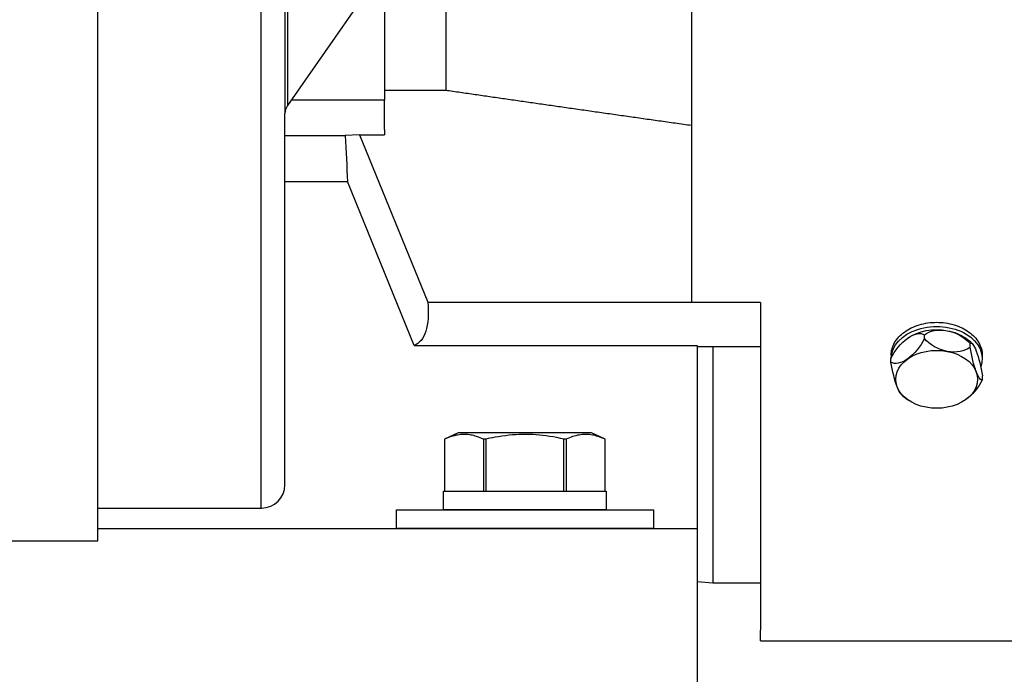
# Model space of a CAD drawing. Extents: x -75 to 105, y -26 to 51.
# Drawn here: x 95 to 100, y -23 to -19 of the extents above; entities that cross this region are included whole.
import ezdxf

# ---------------------------------------------------------------- set-up
doc = ezdxf.new("R2010")
doc.units = 0
doc.header["$MEASUREMENT"] = 0
doc.layers.add('OBJECT', color=1, linetype='CONTINUOUS')

msp = doc.modelspace()

# ---------------------------------------------------------------- linework, layer by layer
at = {"layer": 'OBJECT', "color": 7}
for p, q in [((98.6727, -8.2375), (98.6727, -20.5633)), ((96.3733, -21.6622), (96.3733, -9.5122)), ((96.4996, -11.6216), (96.4996, -19.5527)), ((96.5131, -11.6645), (96.5131, -19.5098)), ((97.3589, -17.5468), (97.3589, -19.427)), ((97.0327, -18.7651), (97.0327, -19.4808)), ((96.9771, -18.8444), (96.5131, -19.5098)), ((97.0327, -19.427), (97.3589, -19.427)), ((97.0327, -19.4808), (96.5333, -19.4808)), ((97.0327, -19.4808), (97.0327, -19.4816)), ((97.0327, -19.6375), (97.0327, -19.4816)), ((96.4996, -21.5372), (96.4996, -19.5527)), ((96.4996, -19.6705), (96.8212, -19.6705)), ((96.8981, -19.6654), (96.8212, -19.6705)), ((96.8981, -19.6654), (97.0327, -19.6654)), ((96.8981, -19.6654), (97.2636, -20.5606)), ((97.0327, -19.6375), (97.0327, -19.6654)), ((96.4996, -19.9165), (96.8332, -19.9165)), ((97.1907, -20.7922), (96.8332, -19.9165)), ((97.2636, -20.5606), (98.6727, -20.5606)), ((99.0427, -20.5633), (98.6727, -20.5633)), ((99.0427, -20.5633), (99.0427, -22.3155)), ((99.9187, -20.7553), (99.9187, -20.736)), ((97.1907, -20.7922), (98.7027, -20.7922)), ((98.7027, -20.7922), (98.7027, -21.7721)), ((100.163, -20.8016), (100.163, -20.7823)), ((98.7027, -20.7973), (99.0427, -20.7973)), ((98.7877, -20.7973), (98.7877, -22.0621)), ((99.7407, -20.8438), (99.7407, -20.8609)), ((100.2277, -20.8438), (100.2277, -20.8631)), ((99.7399, -20.8818), (99.7399, -20.8624)), ((100.2284, -20.9743), (100.2284, -20.955)), ((97.4264, -21.2596), (97.3535, -21.2936)), ((98.1389, -21.2596), (97.4264, -21.2596)), ((97.4549, -21.2683), (97.4472, -21.2686)), ((97.4627, -21.2684), (97.4549, -21.2683)), ((97.4704, -21.2687), (97.4627, -21.2684)), ((97.7881, -21.2683), (97.7701, -21.2684)), ((97.8061, -21.2687), (97.7881, -21.2683)), ((98.1044, -21.2683), (98.0967, -21.2686)), ((98.1122, -21.2684), (98.1044, -21.2683)), ((98.1199, -21.2687), (98.1122, -21.2684)), ((98.2118, -21.2936), (98.1389, -21.2596)), ((97.3622, -21.2898), (97.3535, -21.2936)), ((97.3535, -21.2936), (97.3535, -21.5721)), ((97.3535, -21.2936), (97.3535, -21.5721)), ((97.3535, -21.2936), (97.3535, -21.2936)), ((97.3709, -21.2862), (97.3622, -21.2898)), ((97.3796, -21.2829), (97.3709, -21.2862)), ((97.3884, -21.2799), (97.3796, -21.2829)), ((97.3971, -21.2773), (97.3884, -21.2799)), ((97.4059, -21.2749), (97.3971, -21.2773)), ((97.4141, -21.273), (97.4059, -21.2749)), ((97.4224, -21.2714), (97.4141, -21.273)), ((97.4306, -21.2702), (97.4224, -21.2714)), ((97.4389, -21.2692), (97.4306, -21.2702)), ((97.4472, -21.2686), (97.4389, -21.2692)), ((97.4781, -21.2693), (97.4704, -21.2687)), ((97.4859, -21.2702), (97.4781, -21.2693)), ((97.4936, -21.2714), (97.4859, -21.2702)), ((97.5013, -21.2729), (97.4936, -21.2714)), ((97.509, -21.2747), (97.5013, -21.2729)), ((97.5167, -21.2767), (97.509, -21.2747)), ((97.5243, -21.2789), (97.5167, -21.2767)), ((97.5338, -21.2821), (97.5243, -21.2789)), ((97.5434, -21.2856), (97.5338, -21.2821)), ((97.5528, -21.2894), (97.5434, -21.2856)), ((97.5623, -21.2936), (97.5528, -21.2894)), ((97.5623, -21.5721), (97.5623, -21.2936)), ((97.5739, -21.2936), (97.5623, -21.2936)), ((97.5858, -21.2909), (97.5739, -21.2936)), ((97.5739, -21.2936), (97.5739, -21.5721)), ((97.5977, -21.2884), (97.5858, -21.2909)), ((97.6097, -21.286), (97.5977, -21.2884)), ((97.6216, -21.2838), (97.6097, -21.286)), ((97.6407, -21.2804), (97.6216, -21.2838)), ((97.6598, -21.2775), (97.6407, -21.2804)), ((97.679, -21.2749), (97.6598, -21.2775)), ((97.6982, -21.2727), (97.679, -21.2749)), ((97.7161, -21.271), (97.6982, -21.2727)), ((97.7341, -21.2698), (97.7161, -21.271)), ((97.7521, -21.2689), (97.7341, -21.2698)), ((97.7701, -21.2684), (97.7521, -21.2689)), ((97.8241, -21.2694), (97.8061, -21.2687)), ((97.8421, -21.2705), (97.8241, -21.2694)), ((97.86, -21.272), (97.8421, -21.2705)), ((97.878, -21.2739), (97.86, -21.272)), ((97.8958, -21.2761), (97.878, -21.2739)), ((97.9137, -21.2787), (97.8958, -21.2761)), ((97.9332, -21.2819), (97.9137, -21.2787)), ((97.9527, -21.2854), (97.9332, -21.2819)), ((97.9721, -21.2893), (97.9527, -21.2854)), ((97.9914, -21.2936), (97.9721, -21.2893)), ((97.9914, -21.5721), (97.9914, -21.2936)), ((98.0031, -21.2936), (97.9914, -21.2936)), ((98.0117, -21.2898), (98.0031, -21.2936)), ((98.0031, -21.2936), (98.0031, -21.5721)), ((98.0204, -21.2862), (98.0117, -21.2898)), ((98.0292, -21.2829), (98.0204, -21.2862)), ((98.0379, -21.2799), (98.0292, -21.2829)), ((98.0466, -21.2773), (98.0379, -21.2799)), ((98.0554, -21.2749), (98.0466, -21.2773)), ((98.0636, -21.273), (98.0554, -21.2749)), ((98.0719, -21.2714), (98.0636, -21.273)), ((98.0802, -21.2702), (98.0719, -21.2714)), ((98.0884, -21.2692), (98.0802, -21.2702)), ((98.0967, -21.2686), (98.0884, -21.2692)), ((98.1277, -21.2693), (98.1199, -21.2687)), ((98.1354, -21.2702), (98.1277, -21.2693)), ((98.1431, -21.2714), (98.1354, -21.2702)), ((98.1508, -21.2729), (98.1431, -21.2714)), ((98.1585, -21.2747), (98.1508, -21.2729)), ((98.1662, -21.2767), (98.1585, -21.2747)), ((98.1738, -21.2789), (98.1662, -21.2767)), ((98.1834, -21.2821), (98.1738, -21.2789)), ((98.1929, -21.2856), (98.1834, -21.2821)), ((98.2023, -21.2894), (98.1929, -21.2856)), ((98.2118, -21.2936), (98.2023, -21.2894)), ((98.2118, -21.5721), (98.2118, -21.2936)), ((98.2118, -21.5721), (98.2118, -21.2936)), ((98.2118, -21.2936), (98.2118, -21.2936)), ((97.3535, -21.5721), (97.5623, -21.5721)), ((97.3535, -21.5721), (97.3535, -21.5721)), ((97.5623, -21.5721), (97.5739, -21.5721)), ((97.5739, -21.5721), (97.9914, -21.5721)), ((97.9914, -21.5721), (98.0031, -21.5721)), ((98.0031, -21.5721), (98.2118, -21.5721)), ((98.2118, -21.5721), (98.2118, -21.5721)), ((95.4996, -21.6622), (96.3746, -21.6622)), ((95.4996, -21.7721), (98.7027, -21.7721)), ((98.7027, -21.7721), (98.7027, -22.6221)), ((87.9996, -21.8372), (95.4996, -21.8372)), ((98.7027, -22.0546), (98.7877, -22.0621)), ((98.7877, -22.0621), (99.0427, -22.0621)), ((99.0427, -22.3721), (99.0427, -22.3155)), ((99.0427, -22.3721), (103.4377, -22.3721))]:
    msp.add_line(p, q, dxfattribs=at)
at = {"layer": 'OBJECT', "color": 7, "ltscale": 0.3}
for p, q in [((95.4996, -21.8372), (95.4996, -9.3372)), ((97.3477, -21.5721), (98.2177, -21.5721)), ((97.3477, -21.6721), (97.3477, -21.5721)), ((98.2177, -21.5721), (98.2177, -21.6721)), ((97.0952, -21.7721), (97.0952, -21.6721)), ((97.0952, -21.6721), (98.4702, -21.6721)), ((98.2177, -21.6721), (97.3477, -21.6721)), ((98.4702, -21.6721), (98.4702, -21.7721)), ((98.4702, -21.7721), (97.0952, -21.7721))]:
    msp.add_line(p, q, dxfattribs=at)
at = {"layer": 'OBJECT', "color": 7}
for centre, radius, start, end in [((96.5746, -19.5527), 0.075, 145.1095, 180), ((99.9842, -20.9736), 0.269, 44.8314, 55.2225), ((99.9842, -20.8631), 0.269, 224.8314, 235.2225), ((96.3746, -21.5372), 0.125, 270, 0)]:
    msp.add_arc(centre, radius, start, end, dxfattribs=at)
at = {"layer": 'OBJECT', "color": 7, "extrusion": (0, 0, -1)}
for centre, major_axis, ratio, start_param, end_param in [((93.1898, -15.6221), (-2.9578, 6.2335), 0.341999, 2.427571, 2.479489), ((96.9051, -20.1723), (-0.2927, 0.6169), 0.341999, 2.401982, 3.17449), ((99.9842, -20.8631), (0.2435, 0), 0.707107, 3.155121, 6.542137), ((99.8293, -20.8641), (0.0902, 0.1276), 0.5, 5.327869, 6.270682), ((99.9842, -20.8631), (0.219, 0), 0.707107, 3.936031, 4.974188), ((100.0409, -20.824), (-0.1461, 0.0554), 0.683013, 0.374721, 1.317535), ((99.9842, -20.8631), (0.219, 0), 0.707107, 4.974188, 5.488747), ((100.0409, -20.824), (0.1461, -0.0554), 0.683013, 4.459127, 5.401941), ((99.8293, -20.8641), (-0.0902, -0.1276), 0.5, 1.243463, 2.186276), ((99.8293, -20.7536), (-0.0902, -0.1276), 0.5, 4.385055, 5.327869), ((100.0409, -20.7136), (0.1461, -0.0554), 0.683013, 1.317535, 2.260348), ((100.1957, -20.9335), (-0.0291, 0.1535), 0.183013, 6.143101, 7.085914), ((99.9842, -20.9736), (-0.219, 0), 0.707107, 0.785398, 1.832596), ((100.0409, -20.7136), (0.1461, -0.0554), 0.683013, 0.374721, 1.317535), ((99.9842, -20.9736), (0.219, 0), 0.707107, 4.974188, 6.021386), ((100.1957, -20.8231), (0.0291, -0.1535), 0.183013, 0.802729, 1.745542), ((100.1957, -20.9335), (0.0291, -0.1535), 0.183013, 3.944321, 4.887135), ((99.8293, -20.7536), (-0.0902, -0.1276), 0.5, 5.327869, 6.270682), ((99.7726, -20.9032), (0.0291, -0.1535), 0.183013, 0.802729, 1.745542), ((99.9842, -20.9736), (-0.219, 0), 0.707107, 6.021386, 7.068583), ((99.9842, -20.9736), (0.219, 0), 0.707107, 6.021386, 7.068583), ((100.1957, -20.8231), (0.0291, -0.1535), 0.183013, 6.143101, 7.085914), ((100.139, -20.9726), (0.0902, 0.1276), 0.5, 1.243463, 2.186276), ((99.7726, -20.9032), (0.0291, -0.1535), 0.183013, 0.263972, 0.802729), ((99.9842, -20.9736), (-0.219, 0), 0.707107, 4.974188, 6.021386), ((99.9842, -20.9736), (0.219, 0), 0.707107, 0.785398, 1.832596), ((100.139, -20.9726), (0.0902, 0.1276), 0.5, 2.186276, 2.198779)]:
    msp.add_ellipse(centre, major_axis=major_axis, ratio=ratio, start_param=start_param, end_param=end_param, dxfattribs=at)
at = {"layer": 'OBJECT', "color": 7}
msp.add_rational_spline([(97.3589, -19.427), (98, -19.5201), (98.6727, -19.6149)], [1.00011144842, 1.00021013532, 1.00009149765], degree=2, dxfattribs=at)
for points, knots in [([(99.7407, -20.8438), (99.7407, -20.8221), (99.7468, -20.7989), (99.7716, -20.756), (99.7904, -20.7362), (99.8336, -20.705), (99.861, -20.6913), (99.921, -20.6732), (99.9536, -20.6687), (99.9842, -20.6687), (100.0147, -20.6687), (100.0474, -20.6732), (100.1074, -20.6913), (100.1347, -20.705), (100.1564, -20.7206)], [2.795941, 2.795941, 2.795941, 2.795941, 3.028936, 3.028936, 3.261931, 3.261931, 3.494926, 3.494926, 3.727921, 3.727921, 3.727921, 3.960916, 3.960916, 4.193911, 4.193911, 4.193911, 4.193911]), ([(100.1564, -20.7206), (100.178, -20.7362), (100.1967, -20.756), (100.2216, -20.7989), (100.2277, -20.8221), (100.2277, -20.8438)], [-3.2619309, -3.2619309, -3.2619309, -3.2619309, -3.0289359, -3.0289359, -2.7959408, -2.7959408, -2.7959408, -2.7959408])]:
    msp.add_open_spline(points, degree=3, knots=knots, dxfattribs=at)

doc.saveas('drawing.dxf')
